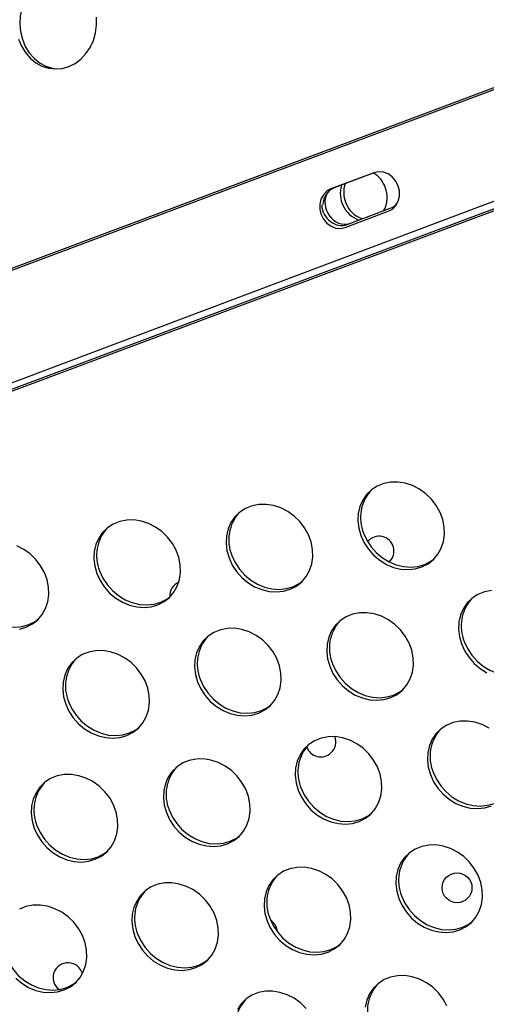
# Model space of a CAD drawing. Units: millimetres. Extents: x 15377.1 to 15391.2, y 19019.7 to 19030.5.
# Drawn here: x 15383.7 to 15383.8, y 19023.3 to 19023.6 of the extents above; entities that cross this region are included whole.
import ezdxf

# ---------------------------------------------------------------- set-up
doc = ezdxf.new("R2010")
doc.units = ezdxf.units.MM

msp = doc.modelspace()

# ---------------------------------------------------------------- linework, layer by layer
at = {"color": 7, "linetype": 'Continuous', "lineweight": 25}
for p, q in [((15384.24519400143, 19023.71726153853), (15382.95861404997, 19023.23455401216)), ((15384.24531641919, 19023.7167500094), (15382.95888626266, 19023.23409868409)), ((15382.97425712229, 19023.20846334303), (15384.25702235281, 19023.69201683918)), ((15382.97047318248, 19023.20697126292), (15384.25554930063, 19023.68855856367)), ((15382.97056081546, 19023.20644646538), (15384.2558111684, 19023.68809906131)), ((15383.80870818562, 19023.54273046795), (15383.7971641614, 19023.53840205509)), ((15383.8089697682, 19023.54281900117), (15383.79805458159, 19023.53872636993)), ((15383.79805458159, 19023.53872636993), (15383.7971641614, 19023.53840205509)), ((15383.80154956878, 19023.52890837724), (15383.81308278387, 19023.53323312358)), ((15383.8010042026, 19023.52809418387), (15383.81254822682, 19023.53242259673))]:
    msp.add_line(p, q, dxfattribs=at)
at = {"color": 7, "linetype": 'Continuous', "lineweight": 25, "flags": 128}
for points in [[(15383.71515677283, 19023.58882768102), (15383.71443000483, 19023.58687246455), (15383.71399781944, 19023.58480699485), (15383.71387264984, 19023.58269069172), (15383.71405809692, 19023.58058443738), (15383.71454882572, 19023.57854882489), (15383.71533071886, 19023.57664241514), (15383.7163812827, 19023.57492005207), (15383.71767029444, 19023.57343128492), (15383.71916067154, 19023.57221894281), (15383.72080953857, 19023.57131790261), (15383.72256946064, 19023.57075408562), (15383.72368032953, 19023.57058269611)], [(15383.71354148639, 19023.5785880532), (15383.71432337953, 19023.57668164346), (15383.71537394337, 19023.57495928038), (15383.7166629551, 19023.57347051323), (15383.71815333221, 19023.57225817112), (15383.71980219924, 19023.57135713092), (15383.72156212131, 19023.57079331393), (15383.72338246865, 19023.57058294014), (15383.7252108732, 19023.5707320616), (15383.72699473507, 19023.57123638838), (15383.72868273581, 19023.5720814119), (15383.73022631472, 19023.57324282238), (15383.73158106583, 19023.57468720815), (15383.73270801543, 19023.57637301687), (15383.73357474323, 19023.57825175089), (15383.73415631504, 19023.58026936245), (15383.73443600011, 19023.58236780853), (15383.7344057524, 19023.58448672068)], [(15383.81254822682, 19023.53242259673), (15383.81365658751, 19023.53303832114), (15383.81455856902, 19023.53396331713), (15383.8151927028, 19023.53513454778), (15383.81551577368, 19023.53647219563), (15383.81550576492, 19023.5378851022), (15383.81516335859, 19023.53927698026), (15383.81451188912, 19023.54055297558), (15383.81359575308, 19023.54162613123), (15383.81247738363, 19023.54242331341), (15383.81123299579, 19023.54289019546), (15383.80994739254, 19023.54299496016), (15383.80870818562, 19023.54273046795)], [(15383.7971641614, 19023.53840205509), (15383.79605580071, 19023.53778633069), (15383.7951538192, 19023.53686133469), (15383.79451968542, 19023.53569010405), (15383.79419661453, 19023.53435245619), (15383.7942066233, 19023.53293954962), (15383.79454902963, 19023.53154767156), (15383.7952004991, 19023.53027167623), (15383.79611663514, 19023.52919852058), (15383.79723500459, 19023.52840133841), (15383.79847939243, 19023.52793445636), (15383.79976499568, 19023.52782969166), (15383.8010042026, 19023.52809418387)], [(15383.8051867497, 19023.44546941868), (15383.80605539396, 19023.44357296928), (15383.80721030037, 19023.44180686042), (15383.80861824438, 19023.44022189986), (15383.81023872201, 19023.43886368402), (15383.81202511506, 19023.43777128629), (15383.81392603226, 19023.43697613298), (15383.81588678769, 19023.43650109918), (15383.81785097397, 19023.43635985077), (15383.81976208506, 19023.4365564512), (15383.82156514175, 19023.43708524462), (15383.82320827339, 19023.43793101863), (15383.82464421008, 19023.43906944185), (15383.82583164253, 19023.4404677639), (15383.82673641048, 19023.44208575761), (15383.82733248539, 19023.44387687625), (15383.82760271927, 19023.44578959258), (15383.827539338, 19023.44776888126), (15383.82714416492, 19023.44975780174), (15383.82642856847, 19023.45169913641), (15383.82541313502, 19023.4535370366), (15383.82412707678, 19023.45521862926), (15383.82260739127, 19023.45669553804), (15383.8208977971, 19023.45792527497), (15383.81904747616, 19023.45887246274), (15383.81710965884, 19023.45950985251), (15383.8151400926, 19023.4598191077), (15383.81319543828, 19023.45979133163), (15383.81133164003, 19023.45942732336), (15383.80960231596, 19023.45873755474), (15383.80805721555, 19023.45774186916), (15383.80674078853, 19023.45646891068), (15383.80569090613, 19023.4549553), (15383.80493777152, 19023.45324458094), (15383.80450305104, 19023.45138596778), (15383.80439925079, 19023.44943292943), (15383.80462935693, 19023.44744165125), (15383.8051867497, 19023.44546941868)], [(15383.76990220335, 19023.43949287734), (15383.7707708476, 19023.43759642793), (15383.77192575401, 19023.43583031907), (15383.77333369802, 19023.43424535851), (15383.77495417565, 19023.43288714267), (15383.7767405687, 19023.43179474495), (15383.77864148591, 19023.43099959163), (15383.78060224134, 19023.43052455783), (15383.78256642762, 19023.43038330942), (15383.7844775387, 19023.43057990984), (15383.78628059539, 19023.43110870328), (15383.78792372704, 19023.43195447729), (15383.78935966373, 19023.4330929005), (15383.79054709618, 19023.43449122255), (15383.79145186412, 19023.43610921627), (15383.79204793903, 19023.4379003349), (15383.79231817291, 19023.43981305124), (15383.79225479164, 19023.44179233991), (15383.79185961857, 19023.44378126039), (15383.79114402211, 19023.44572259506), (15383.79012858867, 19023.44756049525), (15383.78884253042, 19023.44924208791), (15383.78732284491, 19023.4507189967), (15383.78561325074, 19023.45194873362), (15383.78376292981, 19023.4528959214), (15383.78182511249, 19023.45353331116), (15383.77985554625, 19023.45384256635), (15383.77791089192, 19023.45381479028), (15383.77604709368, 19023.45345078201), (15383.7743177696, 19023.45276101339), (15383.77277266919, 19023.45176532781), (15383.77145624218, 19023.45049236933), (15383.77040635977, 19023.44897875865), (15383.76965322517, 19023.4472680396), (15383.76921850468, 19023.44540942643), (15383.76911470444, 19023.44345638808), (15383.76934481057, 19023.4414651099), (15383.76990220335, 19023.43949287734)], [(15383.73448758558, 19023.43531948801), (15383.73535622983, 19023.43342303861), (15383.73651113624, 19023.43165692976), (15383.73791908025, 19023.43007196919), (15383.73953955788, 19023.42871375335), (15383.74132595093, 19023.42762135562), (15383.74322686813, 19023.42682620231), (15383.74518762356, 19023.42635116851), (15383.74715180984, 19023.4262099201), (15383.74906292092, 19023.42640652052), (15383.75086597762, 19023.42693531396), (15383.75250910926, 19023.42778108797), (15383.75394504595, 19023.42891951118), (15383.7551324784, 19023.43031783323), (15383.75603724635, 19023.43193582694), (15383.75663332126, 19023.43372694558), (15383.75690355514, 19023.43563966192), (15383.75684017387, 19023.43761895059), (15383.75644500079, 19023.43960787107), (15383.75572940433, 19023.44154920574), (15383.75471397089, 19023.44338710592), (15383.75342791264, 19023.44506869859), (15383.75190822714, 19023.44654560737), (15383.75019863297, 19023.4477753443), (15383.74834831204, 19023.44872253207), (15383.74641049471, 19023.44935992184), (15383.74444092847, 19023.44966917703), (15383.74249627415, 19023.44964140096), (15383.7406324759, 19023.44927739269), (15383.73890315183, 19023.44858762407), (15383.73735805142, 19023.44759193849), (15383.7360416244, 19023.44631898001), (15383.73499174199, 19023.44480536933), (15383.73423860739, 19023.44309465027), (15383.73380388691, 19023.44123603711), (15383.73370008666, 19023.43928299876), (15383.7339301928, 19023.43729172058), (15383.73448758558, 19023.43531948801)], [(15383.80592678478, 19023.44615397655), (15383.80679542904, 19023.44425752715), (15383.80795033545, 19023.44249141829), (15383.80935827946, 19023.44090645773), (15383.81097875708, 19023.43954824188), (15383.81276515014, 19023.43845584416), (15383.81466606734, 19023.43766069084), (15383.81662682277, 19023.43718565705), (15383.81859100905, 19023.43704440864), (15383.82050212014, 19023.43724100907), (15383.82230517683, 19023.4377698025), (15383.82394830847, 19023.43861557651), (15383.82485500209, 19023.43927988875)], [(15383.71377837457, 19023.42042997918), (15383.71558143126, 19023.42095877261), (15383.7172245629, 19023.42180454662), (15383.7186604996, 19023.42294296983), (15383.71984793205, 19023.42434129189), (15383.72075269999, 19023.42595928559), (15383.7213487749, 19023.42775040423), (15383.72161900879, 19023.42966312057), (15383.72155562751, 19023.43164240924), (15383.72116045444, 19023.43363132973), (15383.72044485798, 19023.43557266439), (15383.71942942454, 19023.43741056458), (15383.71814336629, 19023.43909215724), (15383.71662368079, 19023.44056906602), (15383.71491408661, 19023.44179880295), (15383.71306376568, 19023.44274599073)], [(15383.77064223843, 19023.44017743521), (15383.77151088268, 19023.4382809858), (15383.77266578909, 19023.43651487694), (15383.7740737331, 19023.43492991638), (15383.77569421073, 19023.43357170054), (15383.77748060378, 19023.43247930281), (15383.77938152098, 19023.43168414949), (15383.78134227641, 19023.4312091157), (15383.7833064627, 19023.43106786729), (15383.78521757378, 19023.43126446772), (15383.78702063047, 19023.43179326115), (15383.78866376212, 19023.43263903516), (15383.78957045573, 19023.4333033474)], [(15383.73522762066, 19023.43600404588), (15383.73609626491, 19023.43410759648), (15383.73725117132, 19023.43234148762), (15383.73865911532, 19023.43075652706), (15383.74027959295, 19023.42939831122), (15383.74206598601, 19023.42830591349), (15383.74396690321, 19023.42751076018), (15383.74592765864, 19023.42703572638), (15383.74789184492, 19023.42689447797), (15383.74980295601, 19023.42709107839), (15383.7516060127, 19023.42761987183), (15383.75324914434, 19023.42846564584), (15383.75415583796, 19023.42912995807)], [(15383.84015195064, 19023.4307495271), (15383.83828815239, 19023.43038551882), (15383.83655882831, 19023.4296957502), (15383.83501372791, 19023.42870006462), (15383.83369730089, 19023.42742710614), (15383.83264741848, 19023.42591349546), (15383.83189428388, 19023.4242027764), (15383.83145956339, 19023.42234416324), (15383.83135576315, 19023.42039112489), (15383.83158586928, 19023.41839984671), (15383.83214326206, 19023.41642761415)], [(15383.6999430743, 19023.43002750454), (15383.70081171855, 19023.42813105513), (15383.70196662496, 19023.42636494627), (15383.70337456897, 19023.42477998571), (15383.7049950466, 19023.42342176987), (15383.70678143965, 19023.42232937214), (15383.70868235686, 19023.42153421883), (15383.71064311228, 19023.42105918504), (15383.71260729856, 19023.42091793662), (15383.71451840965, 19023.42111453705), (15383.71632146634, 19023.42164333048), (15383.71796459798, 19023.42248910449), (15383.7188712916, 19023.42315341673)], [(15383.79685871571, 19023.4104510728), (15383.79772735996, 19023.40855462339), (15383.79888226636, 19023.40678851454), (15383.80029021038, 19023.40520355398), (15383.801910688, 19023.40384533813), (15383.80369708106, 19023.40275294041), (15383.80559799826, 19023.40195778709), (15383.80755875369, 19023.40148275329), (15383.80952293997, 19023.40134150488), (15383.81143405106, 19023.40153810531), (15383.81323710775, 19023.40206689874), (15383.81488023939, 19023.40291267275), (15383.81631617608, 19023.40405109596), (15383.81750360854, 19023.40544941802), (15383.81840837647, 19023.40706741172), (15383.81900445139, 19023.40885853036), (15383.81927468527, 19023.4107712467), (15383.819211304, 19023.41275053538), (15383.81881613092, 19023.41473945586), (15383.81810053446, 19023.41668079052), (15383.81708510102, 19023.41851869071), (15383.81579904278, 19023.42020028337), (15383.81427935727, 19023.42167719216), (15383.8125697631, 19023.42290692908), (15383.81071944217, 19023.42385411686), (15383.80878162484, 19023.42449150662), (15383.8068120586, 19023.42480076182), (15383.80486740428, 19023.42477298575), (15383.80300360604, 19023.42440897747), (15383.80127428196, 19023.42371920885), (15383.79972918155, 19023.42272352328), (15383.79841275454, 19023.42145056479), (15383.79736287212, 19023.41993695411), (15383.79660973752, 19023.41822623506), (15383.79617501704, 19023.4163676219), (15383.79607121679, 19023.41441458355), (15383.79630132293, 19023.41242330536), (15383.79685871571, 19023.4104510728)], [(15383.76144409793, 19023.40627768348), (15383.76231274218, 19023.40438123407), (15383.76346764859, 19023.40261512522), (15383.7648755926, 19023.40103016465), (15383.76649607024, 19023.39967194881), (15383.76828246328, 19023.39857955109), (15383.77018338049, 19023.39778439777), (15383.77214413591, 19023.39730936397), (15383.7741083222, 19023.39716811556), (15383.77601943328, 19023.39736471599), (15383.77782248998, 19023.39789350942), (15383.77946562162, 19023.39873928343), (15383.78090155831, 19023.39987770664), (15383.78208899076, 19023.40127602869), (15383.78299375871, 19023.4028940224), (15383.78358983361, 19023.40468514104), (15383.7838600675, 19023.40659785738), (15383.78379668622, 19023.40857714605), (15383.78340151315, 19023.41056606653), (15383.78268591669, 19023.4125074012), (15383.78167048325, 19023.41434530139), (15383.780384425, 19023.41602689405), (15383.7788647395, 19023.41750380284), (15383.77715514533, 19023.41873353976), (15383.77530482439, 19023.41968072754), (15383.77336700707, 19023.4203181173), (15383.77139744083, 19023.4206273725), (15383.7694527865, 19023.42059959643), (15383.76758898826, 19023.42023558815), (15383.76585966418, 19023.41954581953), (15383.76431456378, 19023.41855013395), (15383.76299813676, 19023.41727717547), (15383.76194825435, 19023.41576356479), (15383.76119511975, 19023.41405284573), (15383.76076039926, 19023.41219423257), (15383.76065659902, 19023.41024119423), (15383.76088670515, 19023.40824991604), (15383.76144409793, 19023.40627768348)], [(15383.83288329714, 19023.41711217202), (15383.83375194139, 19023.41521572261), (15383.8349068478, 19023.41344961376), (15383.83631479181, 19023.41186465319), (15383.83793526944, 19023.41050643735), (15383.83972166249, 19023.40941403962), (15383.8416225797, 19023.40861888631), (15383.84358333512, 19023.40814385252), (15383.84554752141, 19023.4080026041), (15383.84745863249, 19023.40819920453), (15383.84926168918, 19023.40872799796), (15383.85090482083, 19023.40957377197), (15383.85181151444, 19023.41023808421)], [(15383.72615955158, 19023.40030114213), (15383.72702819583, 19023.39840469273), (15383.72818310224, 19023.39663858387), (15383.72959104625, 19023.39505362331), (15383.73121152387, 19023.39369540746), (15383.73299791693, 19023.39260300973), (15383.73489883413, 19023.39180785642), (15383.73685958956, 19023.39133282263), (15383.73882377585, 19023.39119157421), (15383.74073488693, 19023.39138817464), (15383.74253794362, 19023.39191696807), (15383.74418107526, 19023.39276274208), (15383.74561701195, 19023.3939011653), (15383.7468044444, 19023.39529948735), (15383.74770921234, 19023.39691748106), (15383.74830528726, 19023.3987085997), (15383.74857552114, 19023.40062131603), (15383.74851213987, 19023.4026006047), (15383.7481169668, 19023.40458952519), (15383.74740137033, 19023.40653085985), (15383.74638593689, 19023.40836876004), (15383.74509987865, 19023.4100503527), (15383.74358019314, 19023.41152726149), (15383.74187059897, 19023.41275699842), (15383.74002027804, 19023.41370418619), (15383.73808246071, 19023.41434157595), (15383.73611289447, 19023.41465083115), (15383.73416824015, 19023.41462305508), (15383.73230444191, 19023.4142590468), (15383.73057511783, 19023.41356927818), (15383.72903001742, 19023.4125735926), (15383.7277135904, 19023.41130063412), (15383.726663708, 19023.40978702344), (15383.72591057339, 19023.40807630439), (15383.72547585291, 19023.40621769123), (15383.72537205266, 19023.40426465287), (15383.72560215879, 19023.40227337469), (15383.72615955158, 19023.40030114213)], [(15383.83214326206, 19023.41642761415), (15383.83301190631, 19023.41453116474), (15383.83416681272, 19023.41276505588), (15383.83557475673, 19023.41118009533), (15383.83719523436, 19023.40982187948), (15383.83898162741, 19023.40872948175)], [(15383.79759875079, 19023.41113563067), (15383.79846739504, 19023.40923918127), (15383.79962230144, 19023.40747307241), (15383.80103024546, 19023.40588811185), (15383.80265072308, 19023.404529896), (15383.80443711613, 19023.40343749828), (15383.80633803334, 19023.40264234496), (15383.80829878877, 19023.40216731116), (15383.81026297505, 19023.40202606275), (15383.81217408614, 19023.40222266318), (15383.81397714283, 19023.40275145662), (15383.81562027447, 19023.40359723062), (15383.81652696809, 19023.40426154286)], [(15383.76218413301, 19023.40696224135), (15383.76305277726, 19023.40506579194), (15383.76420768367, 19023.40329968309), (15383.76561562768, 19023.40171472252), (15383.76723610531, 19023.40035650668), (15383.76902249837, 19023.39926410896), (15383.77092341556, 19023.39846895563), (15383.77288417099, 19023.39799392184), (15383.77484835728, 19023.39785267344), (15383.77675946836, 19023.39804927386), (15383.77856252505, 19023.39857806729), (15383.7802056567, 19023.3994238413), (15383.78111235031, 19023.40008815354)], [(15383.72689958666, 19023.4009857), (15383.7277682309, 19023.39908925059), (15383.72892313731, 19023.39732314174), (15383.73033108132, 19023.39573818118), (15383.73195155896, 19023.39437996534), (15383.733737952, 19023.39328756761), (15383.73563886921, 19023.39249241429), (15383.73759962464, 19023.39201738049), (15383.73956381092, 19023.39187613209), (15383.741474922, 19023.39207273251), (15383.7432779787, 19023.39260152595), (15383.74492111034, 19023.39344729995), (15383.74582780396, 19023.39411161219)], [(15383.83952627545, 19023.39386512455), (15383.83767595452, 19023.39481231232), (15383.8357381372, 19023.39544970208), (15383.83376857095, 19023.39575895728), (15383.83182391664, 19023.39573118121), (15383.82996011839, 19023.39536717294), (15383.82823079431, 19023.39467740431), (15383.8266856939, 19023.39368171874), (15383.82536926689, 19023.39240876026), (15383.82431938448, 19023.39089514958), (15383.82356624988, 19023.38918443052), (15383.82313152939, 19023.38732581736), (15383.82302772914, 19023.385372779), (15383.82325783528, 19023.38338150083), (15383.82381522806, 19023.38140926826)], [(15383.78840061029, 19023.37723587894), (15383.78926925454, 19023.37533942953), (15383.79042416095, 19023.37357332068), (15383.79183210496, 19023.37198836012), (15383.79345258258, 19023.37063014428), (15383.79523897564, 19023.36953774655), (15383.79713989284, 19023.36874259323), (15383.79910064827, 19023.36826755944), (15383.80106483456, 19023.36812631102), (15383.80297594563, 19023.36832291145), (15383.80477900233, 19023.36885170488), (15383.80642213397, 19023.36969747889), (15383.80785807066, 19023.3708359021), (15383.80904550312, 19023.37223422416), (15383.80995027106, 19023.37385221786), (15383.81054634597, 19023.3756433365), (15383.81081657985, 19023.37755605284), (15383.81075319858, 19023.37953534152), (15383.81035802551, 19023.381524262), (15383.80964242904, 19023.38346559666), (15383.8086269956, 19023.38530349685), (15383.80734093736, 19023.38698508951), (15383.80582125185, 19023.3884619983), (15383.80411165768, 19023.38969173522), (15383.80226133675, 19023.390638923), (15383.80032351943, 19023.39127631276), (15383.79835395319, 19023.39158556796), (15383.79640929886, 19023.39155779189), (15383.79454550062, 19023.39119378362), (15383.79281617654, 19023.39050401499), (15383.79127107613, 19023.38950832942), (15383.78995464912, 19023.38823537093), (15383.7889047667, 19023.38672176026), (15383.7881516321, 19023.3850110412), (15383.78771691162, 19023.38315242803), (15383.78761311138, 19023.38119938969), (15383.78784321751, 19023.37920811151), (15383.78840061029, 19023.37723587894)], [(15383.75311606393, 19023.37125933759), (15383.75398470818, 19023.36936288819), (15383.75513961459, 19023.36759677933), (15383.75654755861, 19023.36601181877), (15383.75816803623, 19023.36465360293), (15383.75995442928, 19023.3635612052), (15383.76185534649, 19023.36276605188), (15383.76381610191, 19023.36229101809), (15383.7657802882, 19023.36214976968), (15383.76769139928, 19023.3623463701), (15383.76949445597, 19023.36287516353), (15383.77113758762, 19023.36372093754), (15383.77257352431, 19023.36485936076), (15383.77376095676, 19023.36625768281), (15383.7746657247, 19023.36787567651), (15383.77526179961, 19023.36966679515), (15383.7755320335, 19023.37157951149), (15383.77546865222, 19023.37355880017), (15383.77507347915, 19023.37554772065), (15383.77435788269, 19023.37748905532), (15383.77334244925, 19023.3793269555), (15383.772056391, 19023.38100854816), (15383.7705367055, 19023.38248545695), (15383.76882711132, 19023.38371519388), (15383.76697679039, 19023.38466238165), (15383.76503897306, 19023.38529977141), (15383.76306940683, 19023.38560902661), (15383.7611247525, 19023.38558125054), (15383.75926095426, 19023.38521724227), (15383.75753163018, 19023.38452747365), (15383.75598652977, 19023.38353178806), (15383.75467010276, 19023.38225882959), (15383.75362022035, 19023.38074521891), (15383.75286708575, 19023.37903449985), (15383.75243236527, 19023.37717588669), (15383.75232856502, 19023.37522284834), (15383.75255867115, 19023.37323157015), (15383.75311606393, 19023.37125933759)], [(15383.71770144616, 19023.36708594827), (15383.71857009041, 19023.36518949886), (15383.71972499682, 19023.36342339001), (15383.72113294083, 19023.36183842945), (15383.72275341846, 19023.36048021361), (15383.72453981151, 19023.35938781588), (15383.72644072871, 19023.35859266256), (15383.72840148414, 19023.35811762877), (15383.73036567043, 19023.35797638036), (15383.73227678151, 19023.35817298078), (15383.7340798382, 19023.35870177421), (15383.73572296984, 19023.35954754823), (15383.73715890653, 19023.36068597143), (15383.73834633899, 19023.36208429348), (15383.73925110693, 19023.3637022872), (15383.73984718184, 19023.36549340584), (15383.74011741572, 19023.36740612217), (15383.74005403445, 19023.36938541084), (15383.73965886138, 19023.37137433133), (15383.73894326491, 19023.37331566599), (15383.73792783147, 19023.37515356618), (15383.73664177323, 19023.37683515884), (15383.73512208772, 19023.37831206763), (15383.73341249355, 19023.37954180455), (15383.73156217262, 19023.38048899233), (15383.7296243553, 19023.38112638209), (15383.72765478905, 19023.38143563729), (15383.72571013473, 19023.38140786122), (15383.72384633648, 19023.38104385294), (15383.72211701241, 19023.38035408433), (15383.720571912, 19023.37935839874), (15383.71925548499, 19023.37808544026), (15383.71820560258, 19023.37657182958), (15383.71745246797, 19023.37486111053), (15383.71701774749, 19023.37300249736), (15383.71691394725, 19023.37104945902), (15383.71714405338, 19023.36905818084), (15383.71770144616, 19023.36708594827)], [(15383.82381522806, 19023.38140926826), (15383.82468387231, 19023.37951281886), (15383.82583877872, 19023.37774671), (15383.82724672273, 19023.37616174944), (15383.82886720036, 19023.3748035336), (15383.83065359341, 19023.37371113587), (15383.83255451062, 19023.37291598255), (15383.83451526604, 19023.37244094876), (15383.83647945233, 19023.37229970034), (15383.83839056341, 19023.37249630077), (15383.84019362011, 19023.37302509421)], [(15383.82455526314, 19023.38209382613), (15383.82542390739, 19023.38019737673), (15383.8265788138, 19023.37843126788), (15383.82798675781, 19023.37684630731), (15383.82960723544, 19023.37548809147), (15383.83139362849, 19023.37439569374), (15383.83329454569, 19023.37360054042), (15383.83525530112, 19023.37312550663), (15383.83721948741, 19023.37298425822), (15383.83913059849, 19023.37318085865), (15383.84093365518, 19023.37370965207), (15383.84257678682, 19023.37455542608), (15383.84348348044, 19023.37521973832)], [(15383.78914064537, 19023.37792043681), (15383.79000928962, 19023.37602398741), (15383.79116419602, 19023.37425787855), (15383.79257214004, 19023.37267291799), (15383.79419261766, 19023.37131470214), (15383.79597901072, 19023.37022230442), (15383.79787992792, 19023.3694271511), (15383.79984068335, 19023.36895211731), (15383.80180486963, 19023.3688108689), (15383.80371598072, 19023.36900746932), (15383.80551903741, 19023.36953626275), (15383.80716216905, 19023.37038203676), (15383.80806886267, 19023.371046349)], [(15383.75385609901, 19023.37194389546), (15383.75472474326, 19023.37004744605), (15383.75587964967, 19023.3682813372), (15383.75728759368, 19023.36669637664), (15383.75890807131, 19023.3653381608), (15383.76069446436, 19023.36424576307), (15383.76259538156, 19023.36345060975), (15383.76455613699, 19023.36297557596), (15383.76652032328, 19023.36283432754), (15383.76843143436, 19023.36303092797), (15383.77023449105, 19023.36355972141), (15383.7718776227, 19023.36440549542), (15383.77278431632, 19023.36506980765)], [(15383.71844148124, 19023.36777050614), (15383.71931012549, 19023.36587405673), (15383.7204650319, 19023.36410794788), (15383.7218729759, 19023.36252298731), (15383.72349345354, 19023.36116477148), (15383.72527984659, 19023.36007237375), (15383.72718076379, 19023.35927722043), (15383.72914151922, 19023.35880218664), (15383.7311057055, 19023.35866093822), (15383.73301681659, 19023.35885753865), (15383.73481987328, 19023.35938633209), (15383.73646300492, 19023.36023210609), (15383.73736969854, 19023.36089641833)], [(15383.81535712264, 19023.3481940744), (15383.8162257669, 19023.346297625), (15383.8173806733, 19023.34453151614), (15383.81878861731, 19023.34294655558), (15383.82040909494, 19023.34158833973), (15383.822195488, 19023.34049594201), (15383.8240964052, 19023.33970078869), (15383.82605716063, 19023.3392257549), (15383.82802134691, 19023.33908450649), (15383.82993245799, 19023.33928110691), (15383.83173551468, 19023.33980990035), (15383.83337864633, 19023.34065567436), (15383.83481458302, 19023.34179409757), (15383.83600201547, 19023.34319241962), (15383.83690678342, 19023.34481041333), (15383.83750285832, 19023.34660153196), (15383.83777309221, 19023.3485142483), (15383.83770971093, 19023.35049353698), (15383.83731453786, 19023.35248245746), (15383.8365989414, 19023.35442379212), (15383.83558350796, 19023.35626169232), (15383.83429744971, 19023.35794328498), (15383.83277776421, 19023.35942019376), (15383.83106817003, 19023.36064993069), (15383.8292178491, 19023.36159711847), (15383.82728003178, 19023.36223450823), (15383.82531046554, 19023.36254376342), (15383.82336581122, 19023.36251598736), (15383.82150201297, 19023.36215197908), (15383.81977268889, 19023.36146221046), (15383.81822758848, 19023.36046652487), (15383.81691116148, 19023.3591935664), (15383.81586127906, 19023.35767995572), (15383.81510814446, 19023.35596923666), (15383.81467342397, 19023.3541106235), (15383.81456962373, 19023.35215758514), (15383.81479972986, 19023.35016630697), (15383.81535712264, 19023.3481940744)], [(15383.78007257629, 19023.34221753306), (15383.78094122054, 19023.34032108365), (15383.78209612695, 19023.33855497479), (15383.78350407096, 19023.33697001423), (15383.78512454859, 19023.33561179839), (15383.78691094164, 19023.33451940066), (15383.78881185885, 19023.33372424734), (15383.79077261427, 19023.33324921355), (15383.79273680055, 19023.33310796514), (15383.79464791164, 19023.33330456556), (15383.79645096833, 19023.333833359), (15383.79809409997, 19023.33467913301), (15383.79953003666, 19023.33581755622), (15383.80071746912, 19023.33721587827), (15383.80162223706, 19023.33883387199), (15383.80221831197, 19023.34062499062), (15383.80248854585, 19023.34253770695), (15383.80242516458, 19023.34451699564), (15383.80202999151, 19023.34650591611), (15383.80131439504, 19023.34844725078), (15383.80029896161, 19023.35028515097), (15383.79901290336, 19023.35196674363), (15383.79749321785, 19023.35344365242), (15383.79578362368, 19023.35467338933), (15383.79393330275, 19023.35562057712), (15383.79199548543, 19023.35625796688), (15383.79002591918, 19023.35656722207), (15383.78808126486, 19023.356539446), (15383.78621746662, 19023.35617543773), (15383.78448814254, 19023.35548566911), (15383.78294304213, 19023.35448998353), (15383.78162661512, 19023.35321702505), (15383.7805767327, 19023.35170341437), (15383.7798235981, 19023.34999269531), (15383.77938887762, 19023.34813408215), (15383.77928507737, 19023.34618104379), (15383.77951518351, 19023.34418976562), (15383.78007257629, 19023.34221753306)], [(15383.74465795851, 19023.33804414374), (15383.74552660276, 19023.33614769432), (15383.74668150918, 19023.33438158548), (15383.74808945319, 19023.33279662491), (15383.74970993081, 19023.33143840907), (15383.75149632386, 19023.33034601134), (15383.75339724107, 19023.32955085802), (15383.75535799649, 19023.32907582423), (15383.75732218278, 19023.32893457582), (15383.75923329386, 19023.32913117625), (15383.76103635055, 19023.32965996967), (15383.7626794822, 19023.33050574368), (15383.76411541889, 19023.3316441669), (15383.76530285134, 19023.33304248895), (15383.76620761928, 19023.33466048266), (15383.7668036942, 19023.3364516013), (15383.76707392808, 19023.33836431763), (15383.7670105468, 19023.34034360631), (15383.76661537373, 19023.34233252679), (15383.76589977727, 19023.34427386146), (15383.76488434383, 19023.34611176164), (15383.76359828558, 19023.34779335431), (15383.76207860007, 19023.34927026309), (15383.7603690059, 19023.35050000002), (15383.75851868497, 19023.35144718779), (15383.75658086765, 19023.35208457756), (15383.75461130141, 19023.35239383275), (15383.75266664708, 19023.35236605668), (15383.75080284884, 19023.35200204841), (15383.74907352476, 19023.35131227979), (15383.74752842435, 19023.3503165942), (15383.74621199734, 19023.34904363573), (15383.74516211493, 19023.34753002505), (15383.74440898033, 19023.34581930599), (15383.74397425984, 19023.34396069283), (15383.7438704596, 19023.34200765448), (15383.74410056573, 19023.34001637629), (15383.74465795851, 19023.33804414374)], [(15383.81609715772, 19023.34887863227), (15383.81696580197, 19023.34698218286), (15383.81812070838, 19023.34521607402), (15383.81952865239, 19023.34363111345), (15383.82114913002, 19023.34227289761), (15383.82293552307, 19023.34118049988), (15383.82483644028, 19023.34038534656), (15383.8267971957, 19023.33991031277), (15383.82876138199, 19023.33976906436), (15383.83067249307, 19023.33996566479), (15383.83247554976, 19023.34049445822), (15383.83411868141, 19023.34134023223), (15383.83502537502, 19023.34200454447)], [(15383.71280490683, 19023.32682008356), (15383.71442538445, 19023.32546186772), (15383.71621177751, 19023.32436947), (15383.71811269471, 19023.32357431667), (15383.72007345014, 19023.32309928288), (15383.72203763643, 19023.32295803447), (15383.72394874751, 19023.3231546349), (15383.7257518042, 19023.32368342833), (15383.72739493584, 19023.32452920234), (15383.72883087253, 19023.32566762556), (15383.73001830499, 19023.3270659476), (15383.73092307293, 19023.32868394131), (15383.73151914784, 19023.33047505995), (15383.73178938172, 19023.33238777629), (15383.73172600045, 19023.33436706496), (15383.73133082738, 19023.33635598544), (15383.73061523091, 19023.33829732011), (15383.72959979748, 19023.3401352203), (15383.72831373923, 19023.34181681296), (15383.72679405372, 19023.34329372175), (15383.72508445955, 19023.34452345867), (15383.72323413862, 19023.34547064644), (15383.7212963213, 19023.34610803621), (15383.71932675505, 19023.34641729141), (15383.71738210073, 19023.34638951533), (15383.71551830248, 19023.34602550706), (15383.71378897841, 19023.34533573844)], [(15383.78081261136, 19023.34290209093), (15383.78168125562, 19023.34100564152), (15383.78283616202, 19023.33923953267), (15383.78424410603, 19023.3376545721), (15383.78586458366, 19023.33629635626), (15383.78765097672, 19023.33520395853), (15383.78955189392, 19023.33440880522), (15383.79151264935, 19023.33393377142), (15383.79347683563, 19023.33379252301), (15383.79538794672, 19023.33398912344), (15383.79719100341, 19023.33451791687), (15383.79883413505, 19023.33536369088), (15383.79974082867, 19023.33602800312)], [(15383.74539799359, 19023.3387287016), (15383.74626663784, 19023.3368322522), (15383.74742154425, 19023.33506614334), (15383.74882948826, 19023.33348118278), (15383.75044996589, 19023.33212296693), (15383.75223635894, 19023.33103056921), (15383.75413727615, 19023.33023541589), (15383.75609803157, 19023.3297603821), (15383.75806221786, 19023.32961913368), (15383.75997332895, 19023.32981573411), (15383.76177638563, 19023.33034452755), (15383.76341951728, 19023.33119030156), (15383.7643262109, 19023.33185461379)], [(15383.71011344724, 19023.33275216026), (15383.71098209149, 19023.33085571085), (15383.7121369979, 19023.32908960199), (15383.71354494191, 19023.32750464143), (15383.71516541953, 19023.32614642558), (15383.71695181259, 19023.32505402786), (15383.71885272979, 19023.32425887455), (15383.72081348522, 19023.32378384075), (15383.7227776715, 19023.32364259234), (15383.72468878259, 19023.32383919277), (15383.72649183928, 19023.3243679862), (15383.72813497093, 19023.32521376021), (15383.72904166454, 19023.32587807245)], [(15383.8282709074, 19023.31940544624), (15383.82725547396, 19023.32124334643), (15383.82596941571, 19023.32292493909), (15383.82444973021, 19023.32440184788), (15383.82274013603, 19023.3256315848), (15383.8208898151, 19023.32657877258), (15383.81895199778, 19023.32721616234), (15383.81698243154, 19023.32752541754), (15383.81503777721, 19023.32749764146), (15383.81317397897, 19023.32713363319), (15383.8114446549, 19023.32644386457), (15383.80989955448, 19023.32544817899), (15383.80858312747, 19023.32417522051), (15383.80753324506, 19023.32266160983), (15383.80678011046, 19023.32095089077), (15383.80634538998, 19023.31909227762)], [(15383.79055479794, 19023.31875154977), (15383.78903511243, 19023.32022845855), (15383.78732551826, 19023.32145819548), (15383.78547519733, 19023.32240538326), (15383.78353738, 19023.32304277302), (15383.78156781376, 19023.32335202822), (15383.77962315944, 19023.32332425214), (15383.7777593612, 19023.32296024387), (15383.77603003712, 19023.32227047524), (15383.77448493671, 19023.32127478967), (15383.7731685097, 19023.32000183119), (15383.77211862729, 19023.31848822051)]]:
    msp.add_lwpolyline(points, dxfattribs=at)
at = {"color": 7, "linetype": 'Continuous', "lineweight": 25}
msp.add_circle((15383.83096013155, 19023.35108130459), 0.004000000000000255, dxfattribs=at)
for centre, radius, start, end in [((15383.80469163925, 19023.53628787332), 0.007507257934580931, 19.9636189152875, 58.47107532438092), ((15383.79997960275, 19023.53419308838), 0.004925073406761506, 113.0081097106101, 179.1423472045958), ((15383.8072509839, 19023.53718671638), 0.007553872253536395, 162.3635699660446, 250.1190792974586), ((15383.80810768346, 19023.53756672544), 0.007507794085860805, 162.6210049476753, 201.0873988886264), ((15383.80497790139, 19023.53617255393), 0.0072804886629085, 330.2997171897028, 21.58600313987282), ((15383.80796647466, 19023.53729131892), 0.007279872362744164, 199.46463186601, 250.7945352208932), ((15383.81603822265, 19023.45031364966), 0.01093362044880816, 138.1241476510189, 202.3614303206064), ((15383.7807536763, 19023.44433710831), 0.01093362044888267, 138.1241476510189, 202.3614303206064), ((15383.74533905853, 19023.44016371899), 0.01093362044923277, 138.1241476510189, 202.3614303206064), ((15383.81007415038, 19023.4413269018), 0.004000000000000024, 313.0259518733306, 140.117432395812), ((15383.75798822648, 19023.42926306509), 0.00400000000000005, 113.1285407563012, 183.7566899073113), ((15383.84299473501, 19023.42127184512), 0.01093362044894297, 138.1241476510189, 202.3614303206064), ((15383.80771018865, 19023.41529530377), 0.01093362044877983, 138.1241476510189, 202.3614303206064), ((15383.77229557088, 19023.41112191445), 0.01093362044916863, 138.1241476510189, 202.3614303206064), ((15383.73701102452, 19023.4051453731), 0.01093362044889389, 138.1241476510189, 202.3614303206064), ((15383.83466670101, 19023.38625349924), 0.01093362044891856, 138.1241476510189, 202.3614303206064), ((15383.79447417901, 19023.39017218484), 0.003999999999999749, 313.0259518733306, 20.83447588247644), ((15383.79925208324, 19023.38208010992), 0.01093362044895226, 138.1241476510189, 202.3614303206064), ((15383.79447417901, 19023.39017218484), 0.004000000000000526, 198.4927023959447, 313.0259518733306), ((15383.76396753688, 19023.37610356857), 0.01093362044898214, 138.1241476510189, 202.3614303206064), ((15383.72855291911, 19023.37193017925), 0.01093362044896321, 138.1241476510189, 202.3614303206064), ((15383.82620859559, 19023.35303830538), 0.01093362044914808, 138.1241476510189, 202.3614303206064), ((15383.79092404924, 19023.34706176403), 0.01093362044915203, 138.1241476510189, 202.3614303206064), ((15383.75550943146, 19023.34288837471), 0.01093362044900777, 138.1241476510189, 202.3614303206064), ((15383.77884894984, 19023.33904057744), 0.004000000000000234, 2.694279679578427, 57.38105372326822), ((15383.72676481723, 19023.32697482155), 0.004000000000000253, 15.61319328526535, 233.0049570424213), ((15383.81788056159, 19023.31801995949), 0.01093362044891553, 138.1241476510189, 202.3614303206064), ((15383.78246594382, 19023.31384657017), 0.01093362044876639, 138.1241476510189, 202.3614303206064)]:
    msp.add_arc(centre, radius, start, end, dxfattribs=at)
for centre, major_axis, ratio, start_param, end_param in [((15383.8005098016, 19023.53438285313), (-0.001928358227495763, 0.005150921075023246), 0.8798066114915376, 0.6697331724023526, 3.084731017540878), ((15383.79961907692, 19023.53405849888), (-0.001928358227496176, 0.005150921075023433), 0.8798066114914861, 1.237858678635319, 3.142063513611776), ((15383.811152292, 19023.53838324523), (-0.001928358227496176, 0.005150921075023433), 0.8798066114915153, 3.142063513611577, 3.618593881906056)]:
    msp.add_ellipse(centre, major_axis=major_axis, ratio=ratio, start_param=start_param, end_param=end_param, dxfattribs=at)

doc.saveas('drawing.dxf')
